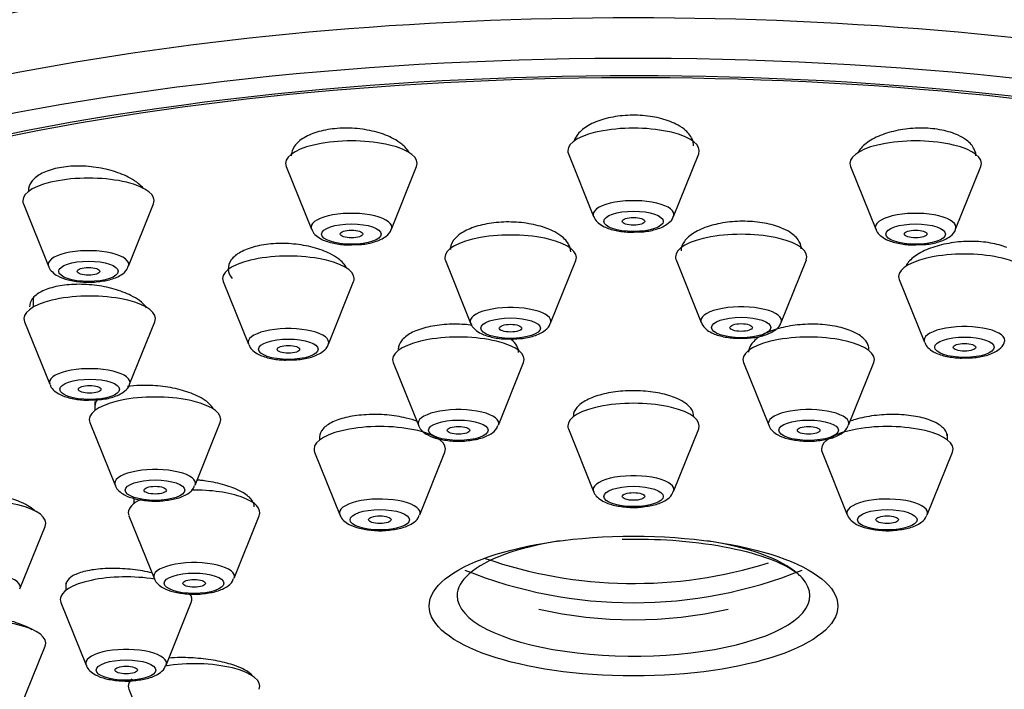
# Model space of a CAD drawing. Units: millimetres. Extents: x 0 to 1528, y 0 to 2204.
# Drawn here: x 1111 to 1137, y 1707 to 1725 of the extents above; entities that cross this region are included whole.
import ezdxf
from ezdxf import colors
from ezdxf.entities.mleader import LeaderData, LeaderLine
from ezdxf.math import Vec2, Vec3

# ---------------------------------------------------------------- set-up
doc = ezdxf.new("R2010")
doc.units = ezdxf.units.MM
doc.layers.add('DV1_Défaut', color=7, linetype='Continuous')
doc.layers.add('Défaut', color=7, linetype='Continuous')

# ---------------------------------------------------------------- blocks, each defined once
blk = doc.blocks.new('_DOT')
at = {"color": 0}
blk.add_line((0, 0), (-1, 0), dxfattribs=at)
at = {"color": 0, "const_width": 0.333}
blk.add_lwpolyline([(-0.1665, 0, 1), (0.1665, 0, 1)], format="xyb", close=True, dxfattribs=at)
blk = doc.blocks.new('SE')
at = {"layer": 'DV1_Défaut', "color": 7, "linetype": 'Continuous'}
for p, q in [((1125.533, 1721.73), (1126.203, 1720.065)), ((1128.329, 1720.065), (1129, 1721.73)), ((1136.372, 1721.716), (1136.372, 1721.762)), ((1118.027, 1721.392), (1118.698, 1719.727)), ((1120.824, 1719.727), (1121.494, 1721.392)), ((1133.038, 1721.392), (1133.709, 1719.727)), ((1135.835, 1719.727), (1136.506, 1721.392)), ((1111.033, 1720.401), (1111.703, 1718.736)), ((1113.829, 1718.736), (1114.5, 1720.401)), ((1122.262, 1718.889), (1122.933, 1717.224)), ((1125.059, 1717.224), (1125.729, 1718.889)), ((1128.397, 1718.907), (1129.067, 1717.242)), ((1131.193, 1717.242), (1131.864, 1718.907)), ((1116.351, 1718.328), (1117.021, 1716.663)), ((1119.147, 1716.663), (1119.818, 1718.328)), ((1134.336, 1718.382), (1135.007, 1716.717)), ((1111.298, 1717.891), (1111.298, 1717.653)), ((1111.065, 1717.263), (1111.735, 1715.598)), ((1113.861, 1715.598), (1114.532, 1717.263)), ((1124.208, 1716.498), (1124.208, 1716.537)), ((1120.874, 1716.174), (1121.545, 1714.509)), ((1123.671, 1714.509), (1124.341, 1716.174)), ((1130.191, 1716.174), (1130.862, 1714.509)), ((1132.988, 1714.509), (1133.659, 1716.174)), ((1112.938, 1715.142), (1112.938, 1714.905)), ((1125.666, 1714.761), (1125.666, 1714.738)), ((1112.805, 1714.581), (1113.475, 1712.916)), ((1115.601, 1712.916), (1116.272, 1714.581)), ((1118.916, 1714.203), (1118.916, 1714.119)), ((1125.533, 1714.414), (1126.203, 1712.749)), ((1128.329, 1712.749), (1129, 1714.414)), ((1135.616, 1714.119), (1135.616, 1714.278)), ((1122.116, 1714.119), (1122.116, 1714.141)), ((1118.783, 1713.795), (1119.453, 1712.13)), ((1121.579, 1712.13), (1122.25, 1713.795)), ((1132.283, 1713.795), (1132.953, 1712.13)), ((1135.079, 1712.13), (1135.75, 1713.795)), ((1113.975, 1712.564), (1113.975, 1712.429)), ((1113.841, 1712.105), (1114.512, 1710.44)), ((1116.638, 1710.44), (1117.309, 1712.105)), ((1110.943, 1710.156), (1111.613, 1711.821)), ((1112.166, 1710.321), (1112.166, 1710.12)), ((1112.033, 1709.796), (1112.703, 1708.131)), ((1114.829, 1708.131), (1115.5, 1709.796)), ((1110.943, 1706.969), (1111.613, 1708.634)), ((1113.841, 1707.488), (1114.512, 1705.823))]:
    blk.add_line(p, q, dxfattribs=at)
blk.add_arc((1127.266, 1720.693), 11.355, 257.1734, 282.8266, dxfattribs=at)
for centre, major_axis, ratio, start_param, end_param in [((1127.266, 1715.454), (33.629, 0), 0.34202, 0, 3.141593), ((1127.266, 1712.635), (34, 0), 0.34202, 0, 3.833045), ((1127.266, 1713.842), (33.629, 0), 0.34202, 0, 3.141593), ((1127.266, 1712.635), (-32.65, 0), 0.34202, 2.52101, 6.283185), ((1127.266, 1712.635), (32.5, 0), 0.34202, 0, 3.601418), ((1127.266, 1721.811), (-1.75, 0), 0.34202, 3.004676, 6.283185), ((1119.761, 1721.473), (-1.75, 0), 0.34202, 3.004676, 6.283185), ((1134.772, 1721.473), (-1.75, 0), 0.34202, 3.004676, 6.283185), ((1127.266, 1721.811), (-1.75, 0), 0.34202, 0, 0.136916), ((1119.761, 1721.473), (-1.75, 0), 0.34202, 0, 0.136916), ((1134.772, 1721.473), (-1.75, 0), 0.34202, 0, 0.136916), ((1112.766, 1720.482), (-1.75, 0), 0.34202, 3.004676, 6.283185), ((1127.266, 1720.115), (-1.073, 0), 0.34202, 3.004676, 6.283185), ((1112.766, 1720.482), (-1.75, 0), 0.34202, 0, 0.136916), ((1119.761, 1719.777), (-1.073, 0), 0.34202, 3.004676, 6.283185), ((1127.266, 1720.115), (-1.073, 0), 0.34202, 0, 0.136916), ((1134.772, 1719.777), (-1.073, 0), 0.34202, 3.004676, 6.283185), ((1119.761, 1719.777), (-1.073, 0), 0.34202, 0, 0.136916), ((1134.772, 1719.777), (-1.073, 0), 0.34202, 0, 0.136916), ((1123.996, 1718.97), (-1.75, 0), 0.34202, 3.004676, 6.283185), ((1130.13, 1718.989), (-1.75, 0), 0.34202, 3.004676, 6.283185), ((1112.766, 1718.786), (-1.073, 0), 0.34202, 3.004676, 6.283185), ((1118.084, 1718.41), (1.75, 0), 0.34202, 0, 3.278509), ((1123.996, 1718.97), (-1.75, 0), 0.34202, 0, 0.136916), ((1130.13, 1718.989), (-1.75, 0), 0.34202, 0, 0.136916), ((1136.07, 1718.463), (-1.75, 0), 0.34202, 3.004676, 6.283185), ((1112.766, 1718.786), (-1.073, 0), 0.34202, 0, 0.136916), ((1118.084, 1718.41), (1.75, 0), 0.34202, 6.146269, 6.283185), ((1136.07, 1718.463), (-1.75, 0), 0.34202, 0, 0.136916), ((1112.798, 1717.345), (1.75, 0), 0.34202, 0, 3.278509), ((1123.996, 1717.274), (1.073, 0), 0.34202, 0, 3.278509), ((1130.13, 1717.292), (-1.073, 0), 0.34202, 3.004676, 6.283185), ((1112.798, 1717.345), (1.75, 0), 0.34202, 6.146269, 6.283185), ((1118.084, 1716.713), (1.073, 0), 0.34202, 0, 3.278509), ((1123.996, 1717.274), (1.073, 0), 0.34202, 6.146269, 6.283185), ((1130.13, 1717.292), (-1.073, 0), 0.34202, 0, 0.136916), ((1136.07, 1716.767), (-1.073, 0), 0.34202, 3.004676, 6.283185), ((1122.608, 1716.256), (-1.75, 0), 0.34202, 3.004676, 6.283185), ((1131.925, 1716.256), (-1.75, 0), 0.34202, 3.004676, 6.283185), ((1118.084, 1716.713), (1.073, 0), 0.34202, 6.146269, 6.283185), ((1136.07, 1716.767), (-1.073, 0), 0.34202, 0, 0.136916), ((1112.798, 1715.648), (1.073, 0), 0.34202, 0, 3.278509), ((1122.608, 1716.256), (-1.75, 0), 0.34202, 0, 0.136916), ((1131.925, 1716.256), (-1.75, 0), 0.34202, 0, 0.136916), ((1112.798, 1715.648), (1.073, 0), 0.34202, 6.146269, 6.283185), ((1114.538, 1714.662), (-1.75, 0), 0.34202, 3.004676, 6.283185), ((1127.266, 1714.495), (-1.75, 0), 0.34202, 3.004676, 6.283185), ((1122.608, 1714.559), (-1.073, 0), 0.34202, 3.004676, 6.283185), ((1131.925, 1714.559), (-1.073, 0), 0.34202, 3.004676, 6.283185), ((1114.538, 1714.662), (-1.75, 0), 0.34202, 0, 0.136916), ((1120.516, 1713.877), (-1.75, 0), 0.34202, 3.004676, 6.283185), ((1122.608, 1714.559), (-1.073, 0), 0.34202, 0, 0.136916), ((1127.266, 1714.495), (-1.75, 0), 0.34202, 0, 0.136916), ((1131.925, 1714.559), (-1.073, 0), 0.34202, 0, 0.136916), ((1134.016, 1713.877), (-1.75, 0), 0.34202, 3.004676, 6.283185), ((1120.516, 1713.877), (-1.75, 0), 0.34202, 0, 0.136916), ((1134.016, 1713.877), (-1.75, 0), 0.34202, 0, 0.136916), ((1114.538, 1712.966), (-1.073, 0), 0.34202, 3.004676, 6.283185), ((1127.266, 1712.799), (-1.073, 0), 0.34202, 3.004676, 6.283185), ((1114.538, 1712.966), (-1.073, 0), 0.34202, 0, 0.136916), ((1115.575, 1712.187), (-1.75, 0), 0.34202, 3.004676, 4.754782), ((1127.266, 1712.799), (-1.073, 0), 0.34202, 0, 0.136916), ((1109.88, 1711.903), (-1.75, 0), 0.34202, 3.004676, 6.283185), ((1115.575, 1712.187), (-1.75, 0), 0.34202, 5.666725, 6.283185), ((1120.516, 1712.18), (-1.073, 0), 0.34202, 3.004676, 6.283185), ((1134.016, 1712.18), (-1.073, 0), 0.34202, 3.004676, 6.283185), ((1115.575, 1712.187), (-1.75, 0), 0.34202, 0, 0.136916), ((1120.516, 1712.18), (-1.073, 0), 0.34202, 0, 0.136916), ((1134.016, 1712.18), (-1.073, 0), 0.34202, 0, 0.136916), ((1127.266, 1709.977), (-4.694, 0), 0.34202, 5.144579, 5.910658), ((1127.266, 1709.977), (-4.694, 0), 0.34202, 3.51412, 4.280199), ((1115.575, 1710.49), (-1.073, 0), 0.34202, 3.004676, 6.283185), ((1127.266, 1720.949), (-11.33, 0), 0.939693, 1.215184, 1.893488), ((1109.88, 1710.206), (-1.073, 0), 0.34202, 3.004676, 6.283185), ((1127.266, 1709.977), (-4.694, 0), 0.34202, 0, 3.51412), ((1127.266, 1709.977), (-4.694, 0), 0.34202, 5.910658, 6.283185), ((1127.266, 1720.436), (11.33, 0), 0.939693, 4.305229, 5.119549), ((1113.766, 1709.878), (-1.75, 0), 0.34202, 4.261988, 6.283185), ((1115.575, 1710.49), (-1.073, 0), 0.34202, 0, 0.136916), ((1113.766, 1709.878), (-1.75, 0), 0.34202, 3.004676, 3.395282), ((1113.766, 1709.878), (-1.75, 0), 0.34202, 0, 0.136916), ((1109.88, 1708.716), (-1.75, 0), 0.34202, 3.004676, 6.283185), ((1113.766, 1708.182), (-1.073, 0), 0.34202, 3.004676, 6.283185), ((1113.766, 1708.182), (-1.073, 0), 0.34202, 0, 0.136916), ((1115.575, 1707.569), (-1.75, 0), 0.34202, 3.004676, 5.169374), ((1115.575, 1707.569), (-1.75, 0), 0.34202, 5.953717, 6.283185), ((1115.575, 1707.569), (-1.75, 0), 0.34202, 0, 0.136916)]:
    blk.add_ellipse(centre, major_axis=major_axis, ratio=ratio, start_param=start_param, end_param=end_param, dxfattribs=at)
for centre, major_axis in [((1127.266, 1719.932), (-0.792, 0)), ((1127.266, 1719.932), (-0.3, 0)), ((1119.761, 1719.594), (-0.792, 0)), ((1134.772, 1719.594), (-0.792, 0)), ((1119.761, 1719.594), (-0.3, 0)), ((1134.772, 1719.594), (-0.3, 0)), ((1112.766, 1718.603), (-0.792, 0)), ((1112.766, 1718.603), (-0.3, 0)), ((1123.996, 1717.091), (-0.792, 0)), ((1130.13, 1717.109), (-0.792, 0)), ((1123.996, 1717.091), (-0.3, 0)), ((1130.13, 1717.109), (0.3, 0)), ((1136.07, 1716.584), (-0.792, 0)), ((1118.084, 1716.53), (0.792, 0)), ((1118.084, 1716.53), (-0.3, 0)), ((1136.07, 1716.584), (0.3, 0)), ((1112.798, 1715.465), (-0.792, 0)), ((1112.798, 1715.465), (-0.3, 0)), ((1122.608, 1714.376), (-0.792, 0)), ((1122.608, 1714.376), (-0.3, 0)), ((1131.925, 1714.376), (-0.792, 0)), ((1131.925, 1714.376), (-0.3, 0)), ((1114.538, 1712.783), (-0.792, 0)), ((1114.538, 1712.783), (-0.3, 0)), ((1127.266, 1712.616), (-0.792, 0)), ((1127.266, 1712.616), (-0.3, 0)), ((1120.516, 1711.997), (-0.792, 0)), ((1134.016, 1711.997), (-0.792, 0)), ((1120.516, 1711.997), (-0.3, 0)), ((1134.016, 1711.997), (-0.3, 0)), ((1127.266, 1709.702), (5.434, 0)), ((1115.575, 1710.307), (-0.792, 0)), ((1115.575, 1710.307), (-0.3, 0)), ((1113.766, 1707.999), (-0.792, 0)), ((1113.766, 1707.999), (-0.3, 0))]:
    blk.add_ellipse(centre, major_axis=major_axis, ratio=0.34202, dxfattribs=at)
for points, knots in [([(1128.392, 1722.519), (1128.267, 1722.583), (1128.117, 1722.636), (1127.957, 1722.676), (1127.796, 1722.715), (1127.62, 1722.74), (1127.442, 1722.75), (1127.266, 1722.76), (1127.085, 1722.755), (1126.912, 1722.735), (1126.74, 1722.715), (1126.573, 1722.68), (1126.424, 1722.633), (1126.273, 1722.586), (1126.137, 1722.525), (1126.026, 1722.456), (1125.914, 1722.385), (1125.823, 1722.304), (1125.763, 1722.22), (1125.728, 1722.171), (1125.702, 1722.12), (1125.686, 1722.069)], [0, 0, 0, 0, 0.152396, 0.152396, 0.152396, 0.304889, 0.304889, 0.304889, 0.45606, 0.45606, 0.45606, 0.606644, 0.606644, 0.606644, 0.758166, 0.758166, 0.758166, 0.911741, 0.911741, 0.911741, 1, 1, 1, 1]), ([(1120.879, 1722.13), (1120.752, 1722.199), (1120.601, 1722.258), (1120.438, 1722.303), (1120.276, 1722.348), (1120.097, 1722.381), (1119.918, 1722.397), (1119.741, 1722.414), (1119.557, 1722.415), (1119.384, 1722.402), (1119.212, 1722.388), (1119.045, 1722.36), (1118.897, 1722.318), (1118.748, 1722.277), (1118.614, 1722.221), (1118.505, 1722.157), (1118.396, 1722.091), (1118.308, 1722.015), (1118.25, 1721.934), (1118.191, 1721.852), (1118.161, 1721.762), (1118.161, 1721.673), (1118.161, 1721.673), (1118.161, 1721.672), (1118.161, 1721.672)], [0, 0, 0, 0, 0.144176, 0.144176, 0.144176, 0.288462, 0.288462, 0.288462, 0.431153, 0.431153, 0.431153, 0.572328, 0.572328, 0.572328, 0.713325, 0.713325, 0.713325, 0.855525, 0.855525, 0.855525, 0.999796, 0.999796, 0.999796, 1, 1, 1, 1]), ([(1128.866, 1721.941), (1128.866, 1722.002), (1128.853, 1722.063), (1128.826, 1722.123), (1128.785, 1722.213), (1128.713, 1722.301), (1128.615, 1722.379), (1128.551, 1722.43), (1128.476, 1722.477), (1128.392, 1722.519)], [0, 0, 0, 0, 0.286628, 0.286628, 0.286628, 0.721734, 0.721734, 0.721734, 1, 1, 1, 1]), ([(1135.902, 1722.222), (1135.778, 1722.279), (1135.63, 1722.326), (1135.47, 1722.358), (1135.311, 1722.39), (1135.136, 1722.408), (1134.961, 1722.411), (1134.786, 1722.414), (1134.605, 1722.401), (1134.433, 1722.375), (1134.26, 1722.349), (1134.092, 1722.308), (1133.942, 1722.256), (1133.79, 1722.203), (1133.652, 1722.137), (1133.539, 1722.063), (1133.425, 1721.989), (1133.333, 1721.904), (1133.271, 1721.817), (1133.255, 1721.794), (1133.24, 1721.771), (1133.228, 1721.747)], [0, 0, 0, 0, 0.158523, 0.158523, 0.158523, 0.317098, 0.317098, 0.317098, 0.47502, 0.47502, 0.47502, 0.633559, 0.633559, 0.633559, 0.79404, 0.79404, 0.79404, 0.956976, 0.956976, 0.956976, 1, 1, 1, 1]), ([(1121.294, 1721.767), (1121.25, 1721.842), (1121.186, 1721.916), (1121.103, 1721.983), (1121.039, 1722.036), (1120.964, 1722.085), (1120.879, 1722.13)], [0, 0, 0, 0, 0.564778, 0.564778, 0.564778, 1, 1, 1, 1]), ([(1136.372, 1721.672), (1136.372, 1721.732), (1136.359, 1721.792), (1136.332, 1721.85), (1136.292, 1721.937), (1136.219, 1722.021), (1136.121, 1722.094), (1136.059, 1722.141), (1135.985, 1722.184), (1135.902, 1722.222)], [0, 0, 0, 0, 0.287606, 0.287606, 0.287606, 0.724428, 0.724428, 0.724428, 1, 1, 1, 1]), ([(1113.875, 1721.081), (1113.746, 1721.152), (1113.592, 1721.216), (1113.428, 1721.266), (1113.264, 1721.316), (1113.083, 1721.354), (1112.903, 1721.376), (1112.724, 1721.399), (1112.539, 1721.407), (1112.364, 1721.399), (1112.192, 1721.392), (1112.025, 1721.369), (1111.877, 1721.334), (1111.731, 1721.298), (1111.599, 1721.249), (1111.492, 1721.189), (1111.385, 1721.13), (1111.301, 1721.059), (1111.247, 1720.982), (1111.194, 1720.909), (1111.166, 1720.828), (1111.166, 1720.745)], [0, 0, 0, 0, 0.146263, 0.146263, 0.146263, 0.292629, 0.292629, 0.292629, 0.437427, 0.437427, 0.437427, 0.580095, 0.580095, 0.580095, 0.72156, 0.72156, 0.72156, 0.86324, 0.86324, 0.86324, 1, 1, 1, 1]), ([(1114.227, 1720.808), (1114.191, 1720.85), (1114.148, 1720.892), (1114.099, 1720.932), (1114.035, 1720.984), (1113.959, 1721.035), (1113.875, 1721.081)], [0, 0, 0, 0, 0.434386, 0.434386, 0.434386, 1, 1, 1, 1]), ([(1126.213, 1720.062), (1126.217, 1720.044), (1126.235, 1719.979), (1126.334, 1719.879), (1126.508, 1719.765), (1126.78, 1719.682), (1127.09, 1719.639), (1127.257, 1719.647), (1127.317, 1719.65)], [0, 0, 0, 0, 0.041741, 0.178815, 0.352883, 0.628735, 0.885787, 1, 1, 1, 1]), ([(1127.317, 1719.65), (1127.397, 1719.651), (1127.588, 1719.653), (1127.916, 1719.721), (1128.157, 1719.837), (1128.311, 1719.983), (1128.325, 1720.058), (1128.326, 1720.061)], [0, 0, 0, 0, 0.165633, 0.453871, 0.782648, 0.991862, 1, 1, 1, 1]), ([(1118.707, 1719.724), (1118.712, 1719.706), (1118.73, 1719.641), (1118.828, 1719.541), (1119.002, 1719.427), (1119.274, 1719.344), (1119.584, 1719.301), (1119.751, 1719.309), (1119.811, 1719.312)], [0, 0, 0, 0, 0.041741, 0.178815, 0.352883, 0.628735, 0.885787, 1, 1, 1, 1]), ([(1119.811, 1719.312), (1119.892, 1719.313), (1120.083, 1719.315), (1120.41, 1719.383), (1120.651, 1719.499), (1120.805, 1719.645), (1120.819, 1719.72), (1120.82, 1719.723)], [0, 0, 0, 0, 0.165633, 0.453871, 0.782648, 0.991862, 1, 1, 1, 1]), ([(1125.109, 1719.68), (1124.981, 1719.741), (1124.83, 1719.793), (1124.668, 1719.832), (1124.505, 1719.871), (1124.328, 1719.897), (1124.149, 1719.908), (1123.972, 1719.92), (1123.789, 1719.917), (1123.616, 1719.9), (1123.444, 1719.883), (1123.276, 1719.852), (1123.128, 1719.809), (1122.979, 1719.767), (1122.844, 1719.711), (1122.735, 1719.647), (1122.626, 1719.582), (1122.539, 1719.507), (1122.481, 1719.428), (1122.425, 1719.351), (1122.396, 1719.267), (1122.396, 1719.184)], [0, 0, 0, 0, 0.143785, 0.143785, 0.143785, 0.287637, 0.287637, 0.287637, 0.430533, 0.430533, 0.430533, 0.572732, 0.572732, 0.572732, 0.715171, 0.715171, 0.715171, 0.858673, 0.858673, 0.858673, 1, 1, 1, 1]), ([(1131.25, 1719.734), (1131.124, 1719.791), (1130.974, 1719.839), (1130.813, 1719.872), (1130.652, 1719.906), (1130.475, 1719.926), (1130.298, 1719.932), (1130.121, 1719.938), (1129.939, 1719.93), (1129.767, 1719.908), (1129.594, 1719.886), (1129.426, 1719.85), (1129.277, 1719.802), (1129.126, 1719.755), (1128.99, 1719.695), (1128.88, 1719.627), (1128.768, 1719.559), (1128.679, 1719.481), (1128.62, 1719.4), (1128.561, 1719.318), (1128.53, 1719.232), (1128.53, 1719.147)], [0, 0, 0, 0, 0.14243, 0.14243, 0.14243, 0.284906, 0.284906, 0.284906, 0.426766, 0.426766, 0.426766, 0.568629, 0.568629, 0.568629, 0.71138, 0.71138, 0.71138, 0.855525, 0.855525, 0.855525, 1, 1, 1, 1]), ([(1131.73, 1719.199), (1131.73, 1719.259), (1131.715, 1719.319), (1131.686, 1719.377), (1131.643, 1719.46), (1131.569, 1719.54), (1131.47, 1719.611), (1131.407, 1719.656), (1131.333, 1719.697), (1131.25, 1719.734)], [0, 0, 0, 0, 0.299612, 0.299612, 0.299612, 0.729125, 0.729125, 0.729125, 1, 1, 1, 1]), ([(1133.718, 1719.724), (1133.723, 1719.706), (1133.741, 1719.641), (1133.84, 1719.541), (1134.014, 1719.427), (1134.285, 1719.344), (1134.596, 1719.301), (1134.763, 1719.309), (1134.822, 1719.312)], [0, 0, 0, 0, 0.041741, 0.178815, 0.352883, 0.628735, 0.885787, 1, 1, 1, 1]), ([(1134.822, 1719.312), (1134.903, 1719.313), (1135.094, 1719.315), (1135.421, 1719.383), (1135.663, 1719.499), (1135.816, 1719.645), (1135.831, 1719.72), (1135.831, 1719.723)], [0, 0, 0, 0, 0.165633, 0.453871, 0.782648, 0.991862, 1, 1, 1, 1]), ([(1125.596, 1719.124), (1125.596, 1719.186), (1125.58, 1719.248), (1125.549, 1719.308), (1125.506, 1719.392), (1125.431, 1719.475), (1125.331, 1719.548), (1125.267, 1719.595), (1125.192, 1719.64), (1125.109, 1719.68)], [0, 0, 0, 0, 0.303705, 0.303705, 0.303705, 0.729674, 0.729674, 0.729674, 1, 1, 1, 1]), ([(1119.19, 1719.075), (1119.06, 1719.139), (1118.907, 1719.195), (1118.744, 1719.238), (1118.58, 1719.281), (1118.401, 1719.313), (1118.221, 1719.329), (1118.043, 1719.346), (1117.859, 1719.348), (1117.686, 1719.337), (1117.513, 1719.325), (1117.346, 1719.299), (1117.198, 1719.261), (1117.051, 1719.223), (1116.918, 1719.172), (1116.811, 1719.112), (1116.703, 1719.052), (1116.619, 1718.981), (1116.564, 1718.906), (1116.508, 1718.83), (1116.481, 1718.747), (1116.484, 1718.664), (1116.488, 1718.58), (1116.522, 1718.494), (1116.585, 1718.412), (1116.585, 1718.412), (1116.585, 1718.412), (1116.586, 1718.412)], [0, 0, 0, 0, 0.1258822, 0.1258822, 0.1258822, 0.2518268, 0.2518268, 0.2518268, 0.3768513, 0.3768513, 0.3768513, 0.5008081, 0.5008081, 0.5008081, 0.6243558, 0.6243558, 0.6243558, 0.7483177, 0.7483177, 0.7483177, 0.8733324, 0.8733324, 0.8733324, 0.9995911, 0.9995911, 0.9995911, 1, 1, 1, 1]), ([(1137.195, 1719.235), (1137.069, 1719.287), (1136.92, 1719.328), (1136.76, 1719.356), (1136.6, 1719.384), (1136.424, 1719.398), (1136.248, 1719.399), (1136.072, 1719.399), (1135.89, 1719.385), (1135.718, 1719.358), (1135.544, 1719.331), (1135.376, 1719.29), (1135.225, 1719.239), (1135.073, 1719.188), (1134.936, 1719.124), (1134.824, 1719.054), (1134.711, 1718.983), (1134.621, 1718.903), (1134.561, 1718.821), (1134.539, 1718.79), (1134.521, 1718.76), (1134.507, 1718.728)], [0, 0, 0, 0, 0.155822, 0.155822, 0.155822, 0.311659, 0.311659, 0.311659, 0.467352, 0.467352, 0.467352, 0.623815, 0.623815, 0.623815, 0.781731, 0.781731, 0.781731, 0.941164, 0.941164, 0.941164, 1, 1, 1, 1]), ([(1119.644, 1718.679), (1119.64, 1718.685), (1119.637, 1718.692), (1119.634, 1718.698), (1119.589, 1718.782), (1119.513, 1718.864), (1119.413, 1718.939), (1119.348, 1718.987), (1119.273, 1719.033), (1119.19, 1719.075)], [0, 0, 0, 0, 0.044186, 0.044186, 0.044186, 0.628886, 0.628886, 0.628886, 1, 1, 1, 1]), ([(1111.709, 1718.734), (1111.711, 1718.725), (1111.723, 1718.668), (1111.812, 1718.571), (1111.968, 1718.455), (1112.223, 1718.365), (1112.573, 1718.315), (1112.857, 1718.304), (1112.972, 1718.323), (1112.974, 1718.323)], [0, 0, 0, 0, 0.01841, 0.140435, 0.287419, 0.51666, 0.752272, 0.997161, 1, 1, 1, 1]), ([(1112.974, 1718.323), (1113.106, 1718.338), (1113.346, 1718.371), (1113.607, 1718.478), (1113.774, 1718.61), (1113.806, 1718.701), (1113.816, 1718.728)], [0, 0, 0, 0, 0.323584, 0.684579, 0.917777, 1, 1, 1, 1]), ([(1113.896, 1717.96), (1113.765, 1718.026), (1113.611, 1718.084), (1113.446, 1718.131), (1113.281, 1718.177), (1113.101, 1718.212), (1112.92, 1718.234), (1112.741, 1718.255), (1112.556, 1718.262), (1112.382, 1718.255), (1112.21, 1718.249), (1112.042, 1718.228), (1111.895, 1718.195), (1111.748, 1718.162), (1111.617, 1718.117), (1111.511, 1718.061), (1111.406, 1718.006), (1111.324, 1717.94), (1111.271, 1717.869), (1111.223, 1717.804), (1111.198, 1717.733), (1111.198, 1717.661)], [0, 0, 0, 0, 0.146608, 0.146608, 0.146608, 0.293274, 0.293274, 0.293274, 0.439044, 0.439044, 0.439044, 0.583346, 0.583346, 0.583346, 0.726567, 0.726567, 0.726567, 0.869558, 0.869558, 0.869558, 1, 1, 1, 1]), ([(1114.312, 1717.636), (1114.265, 1717.701), (1114.2, 1717.765), (1114.119, 1717.825), (1114.054, 1717.872), (1113.979, 1717.918), (1113.896, 1717.96)], [0, 0, 0, 0, 0.55914, 0.55914, 0.55914, 1, 1, 1, 1]), ([(1122.974, 1717.168), (1122.905, 1717.177), (1122.836, 1717.184), (1122.766, 1717.189), (1122.589, 1717.202), (1122.405, 1717.201), (1122.231, 1717.187), (1122.058, 1717.173), (1121.89, 1717.146), (1121.74, 1717.107), (1121.59, 1717.069), (1121.455, 1717.018), (1121.346, 1716.959), (1121.236, 1716.9), (1121.15, 1716.831), (1121.092, 1716.758), (1121.037, 1716.687), (1121.008, 1716.61), (1121.008, 1716.534)], [0, 0, 0, 0, 0.072937, 0.072937, 0.072937, 0.259616, 0.259616, 0.259616, 0.445541, 0.445541, 0.445541, 0.631379, 0.631379, 0.631379, 0.817825, 0.817825, 0.817825, 1, 1, 1, 1]), ([(1122.942, 1717.221), (1122.947, 1717.203), (1122.965, 1717.138), (1123.063, 1717.038), (1123.237, 1716.924), (1123.509, 1716.841), (1123.819, 1716.798), (1123.986, 1716.806), (1124.046, 1716.809)], [0, 0, 0, 0, 0.041741, 0.178815, 0.352883, 0.628735, 0.885787, 1, 1, 1, 1]), ([(1124.046, 1716.809), (1124.127, 1716.81), (1124.318, 1716.812), (1124.645, 1716.88), (1124.886, 1716.996), (1125.04, 1717.142), (1125.054, 1717.217), (1125.055, 1717.22)], [0, 0, 0, 0, 0.165633, 0.453871, 0.782648, 0.991862, 1, 1, 1, 1]), ([(1129.077, 1717.239), (1129.081, 1717.221), (1129.099, 1717.157), (1129.198, 1717.057), (1129.372, 1716.942), (1129.643, 1716.86), (1129.954, 1716.816), (1130.121, 1716.825), (1130.18, 1716.828)], [0, 0, 0, 0, 0.041741, 0.178815, 0.352883, 0.628735, 0.885787, 1, 1, 1, 1]), ([(1130.18, 1716.828), (1130.261, 1716.828), (1130.452, 1716.83), (1130.78, 1716.899), (1131.021, 1717.014), (1131.175, 1717.16), (1131.189, 1717.235), (1131.19, 1717.238)], [0, 0, 0, 0, 0.165633, 0.453871, 0.782648, 0.991862, 1, 1, 1, 1]), ([(1133.052, 1717.022), (1132.925, 1717.074), (1132.775, 1717.117), (1132.615, 1717.146), (1132.454, 1717.176), (1132.277, 1717.193), (1132.1, 1717.197), (1131.923, 1717.201), (1131.741, 1717.192), (1131.567, 1717.17), (1131.394, 1717.147), (1131.225, 1717.112), (1131.074, 1717.066), (1130.923, 1717.02), (1130.786, 1716.963), (1130.675, 1716.898), (1130.563, 1716.834), (1130.474, 1716.76), (1130.415, 1716.684), (1130.356, 1716.608), (1130.325, 1716.528), (1130.325, 1716.449)], [0, 0, 0, 0, 0.1424105, 0.1424105, 0.1424105, 0.2848385, 0.2848385, 0.2848385, 0.4270475, 0.4270475, 0.4270475, 0.5694817, 0.5694817, 0.5694817, 0.7125928, 0.7125928, 0.7125928, 0.8565412, 0.8565412, 0.8565412, 1, 1, 1, 1]), ([(1133.525, 1716.533), (1133.525, 1716.589), (1133.51, 1716.645), (1133.481, 1716.698), (1133.438, 1716.774), (1133.365, 1716.847), (1133.267, 1716.911), (1133.205, 1716.952), (1133.132, 1716.989), (1133.052, 1717.022)], [0, 0, 0, 0, 0.300918, 0.300918, 0.300918, 0.731238, 0.731238, 0.731238, 1, 1, 1, 1]), ([(1117.03, 1716.66), (1117.035, 1716.642), (1117.053, 1716.578), (1117.152, 1716.478), (1117.326, 1716.363), (1117.597, 1716.281), (1117.908, 1716.237), (1118.075, 1716.246), (1118.134, 1716.249)], [0, 0, 0, 0, 0.041741, 0.178815, 0.352883, 0.628735, 0.885787, 1, 1, 1, 1]), ([(1118.134, 1716.249), (1118.215, 1716.249), (1118.406, 1716.251), (1118.733, 1716.32), (1118.975, 1716.435), (1119.129, 1716.581), (1119.143, 1716.656), (1119.143, 1716.659)], [0, 0, 0, 0, 0.165633, 0.453871, 0.782648, 0.991862, 1, 1, 1, 1]), ([(1124.207, 1716.448), (1124.207, 1716.506), (1124.192, 1716.563), (1124.161, 1716.619), (1124.129, 1716.678), (1124.079, 1716.735), (1124.015, 1716.79)], [0, 0, 0, 0, 0.489667, 0.489667, 0.489667, 1, 1, 1, 1]), ([(1135.016, 1716.714), (1135.021, 1716.696), (1135.039, 1716.631), (1135.137, 1716.531), (1135.311, 1716.417), (1135.583, 1716.334), (1135.893, 1716.291), (1136.06, 1716.299), (1136.12, 1716.302)], [0, 0, 0, 0, 0.041741, 0.178815, 0.352883, 0.628735, 0.885787, 1, 1, 1, 1]), ([(1136.12, 1716.302), (1136.201, 1716.303), (1136.392, 1716.305), (1136.719, 1716.373), (1136.96, 1716.489), (1137.114, 1716.635), (1137.128, 1716.71), (1137.129, 1716.713)], [0, 0, 0, 0, 0.165633, 0.453871, 0.782648, 0.991862, 1, 1, 1, 1]), ([(1111.745, 1715.595), (1111.749, 1715.577), (1111.767, 1715.513), (1111.866, 1715.413), (1112.04, 1715.298), (1112.311, 1715.216), (1112.622, 1715.173), (1112.789, 1715.181), (1112.848, 1715.184)], [0, 0, 0, 0, 0.041741, 0.178815, 0.352883, 0.628735, 0.885787, 1, 1, 1, 1]), ([(1112.848, 1715.184), (1112.929, 1715.184), (1113.12, 1715.186), (1113.448, 1715.255), (1113.689, 1715.37), (1113.843, 1715.516), (1113.857, 1715.591), (1113.858, 1715.594)], [0, 0, 0, 0, 0.165633, 0.453871, 0.782648, 0.991862, 1, 1, 1, 1]), ([(1115.649, 1715.295), (1115.519, 1715.356), (1115.366, 1715.41), (1115.202, 1715.453), (1115.039, 1715.496), (1114.86, 1715.529), (1114.68, 1715.548), (1114.501, 1715.568), (1114.316, 1715.575), (1114.142, 1715.569), (1114.026, 1715.565), (1113.913, 1715.556), (1113.806, 1715.54)], [0, 0, 0, 0, 0.273288, 0.273288, 0.273288, 0.546624, 0.546624, 0.546624, 0.819196, 0.819196, 0.819196, 1, 1, 1, 1]), ([(1116.096, 1714.936), (1116.093, 1714.942), (1116.09, 1714.948), (1116.087, 1714.953), (1116.041, 1715.028), (1115.966, 1715.103), (1115.866, 1715.172), (1115.803, 1715.215), (1115.73, 1715.257), (1115.649, 1715.295)], [0, 0, 0, 0, 0.044152, 0.044152, 0.044152, 0.632367, 0.632367, 0.632367, 1, 1, 1, 1]), ([(1128.405, 1715.23), (1128.28, 1715.283), (1128.13, 1715.328), (1127.97, 1715.361), (1127.809, 1715.394), (1127.633, 1715.416), (1127.455, 1715.424), (1127.277, 1715.433), (1127.094, 1715.429), (1126.92, 1715.413), (1126.745, 1715.397), (1126.575, 1715.368), (1126.424, 1715.329), (1126.272, 1715.289), (1126.134, 1715.238), (1126.022, 1715.18), (1125.91, 1715.122), (1125.82, 1715.055), (1125.76, 1714.985), (1125.699, 1714.914), (1125.667, 1714.838), (1125.666, 1714.763), (1125.666, 1714.762), (1125.666, 1714.76), (1125.666, 1714.759)], [0, 0, 0, 0, 0.1425165, 0.1425165, 0.1425165, 0.2850523, 0.2850523, 0.2850523, 0.4273192, 0.4273192, 0.4273192, 0.5694617, 0.5694617, 0.5694617, 0.711789, 0.711789, 0.711789, 0.854529, 0.854529, 0.854529, 0.9977306, 0.9977306, 0.9977306, 1, 1, 1, 1]), ([(1128.866, 1714.759), (1128.866, 1714.81), (1128.852, 1714.861), (1128.825, 1714.91), (1128.785, 1714.983), (1128.713, 1715.055), (1128.617, 1715.118), (1128.556, 1715.158), (1128.485, 1715.196), (1128.405, 1715.23)], [0, 0, 0, 0, 0.29298, 0.29298, 0.29298, 0.728149, 0.728149, 0.728149, 1, 1, 1, 1]), ([(1121.519, 1714.611), (1121.426, 1714.646), (1121.324, 1714.676), (1121.217, 1714.701), (1121.056, 1714.739), (1120.879, 1714.767), (1120.701, 1714.783), (1120.523, 1714.798), (1120.338, 1714.801), (1120.163, 1714.791), (1119.989, 1714.782), (1119.819, 1714.76), (1119.667, 1714.727), (1119.516, 1714.694), (1119.379, 1714.649), (1119.267, 1714.597), (1119.156, 1714.544), (1119.067, 1714.482), (1119.007, 1714.416), (1118.948, 1714.349), (1118.917, 1714.276), (1118.916, 1714.204), (1118.916, 1714.203), (1118.916, 1714.203), (1118.916, 1714.202)], [0, 0, 0, 0, 0.099483, 0.099483, 0.099483, 0.250064, 0.250064, 0.250064, 0.400312, 0.400312, 0.400312, 0.550081, 0.550081, 0.550081, 0.699557, 0.699557, 0.699557, 0.849052, 0.849052, 0.849052, 0.99887, 0.99887, 0.99887, 1, 1, 1, 1]), ([(1135.151, 1714.645), (1135.025, 1714.692), (1134.876, 1714.73), (1134.715, 1714.755), (1134.554, 1714.781), (1134.378, 1714.795), (1134.201, 1714.797), (1134.024, 1714.798), (1133.84, 1714.787), (1133.666, 1714.765), (1133.492, 1714.742), (1133.322, 1714.707), (1133.171, 1714.663), (1133.116, 1714.647), (1133.064, 1714.63), (1133.014, 1714.611)], [0, 0, 0, 0, 0.2292455, 0.2292455, 0.2292455, 0.4584882, 0.4584882, 0.4584882, 0.6878063, 0.6878063, 0.6878063, 0.9176581, 0.9176581, 0.9176581, 1, 1, 1, 1]), ([(1121.55, 1714.507), (1121.552, 1714.499), (1121.564, 1714.441), (1121.653, 1714.345), (1121.81, 1714.229), (1122.064, 1714.138), (1122.414, 1714.088), (1122.698, 1714.077), (1122.814, 1714.096), (1122.815, 1714.096)], [0, 0, 0, 0, 0.01841, 0.140435, 0.287419, 0.51666, 0.752272, 0.997161, 1, 1, 1, 1]), ([(1122.815, 1714.096), (1122.947, 1714.111), (1123.187, 1714.144), (1123.449, 1714.252), (1123.615, 1714.383), (1123.647, 1714.474), (1123.657, 1714.501)], [0, 0, 0, 0, 0.323584, 0.684579, 0.917777, 1, 1, 1, 1]), ([(1130.868, 1714.507), (1130.87, 1714.499), (1130.882, 1714.441), (1130.971, 1714.345), (1131.127, 1714.229), (1131.381, 1714.138), (1131.731, 1714.088), (1132.015, 1714.077), (1132.131, 1714.096), (1132.133, 1714.096)], [0, 0, 0, 0, 0.01841, 0.140435, 0.287419, 0.51666, 0.752272, 0.997161, 1, 1, 1, 1]), ([(1132.133, 1714.096), (1132.264, 1714.111), (1132.505, 1714.144), (1132.766, 1714.252), (1132.933, 1714.383), (1132.965, 1714.474), (1132.974, 1714.501)], [0, 0, 0, 0, 0.323584, 0.684579, 0.917777, 1, 1, 1, 1]), ([(1135.616, 1714.201), (1135.616, 1714.252), (1135.602, 1714.303), (1135.573, 1714.351), (1135.532, 1714.421), (1135.459, 1714.488), (1135.362, 1714.546), (1135.301, 1714.582), (1135.23, 1714.615), (1135.151, 1714.645)], [0, 0, 0, 0, 0.299281, 0.299281, 0.299281, 0.731733, 0.731733, 0.731733, 1, 1, 1, 1]), ([(1113.481, 1712.914), (1113.483, 1712.905), (1113.495, 1712.848), (1113.584, 1712.751), (1113.74, 1712.635), (1113.995, 1712.545), (1114.345, 1712.495), (1114.629, 1712.483), (1114.744, 1712.502), (1114.746, 1712.503)], [0, 0, 0, 0, 0.01841, 0.140435, 0.287419, 0.51666, 0.752272, 0.997161, 1, 1, 1, 1]), ([(1114.746, 1712.503), (1114.878, 1712.518), (1115.118, 1712.55), (1115.38, 1712.658), (1115.546, 1712.79), (1115.578, 1712.88), (1115.588, 1712.908)], [0, 0, 0, 0, 0.323584, 0.684579, 0.917777, 1, 1, 1, 1]), ([(1116.709, 1712.804), (1116.583, 1712.861), (1116.432, 1712.912), (1116.27, 1712.952), (1116.109, 1712.993), (1115.931, 1713.024), (1115.753, 1713.044), (1115.72, 1713.047), (1115.688, 1713.05), (1115.655, 1713.053)], [0, 0, 0, 0, 0.45858, 0.45858, 0.45858, 0.917165, 0.917165, 0.917165, 1, 1, 1, 1]), ([(1110.987, 1712.454), (1110.857, 1712.513), (1110.703, 1712.566), (1110.54, 1712.61), (1110.376, 1712.654), (1110.197, 1712.688), (1110.017, 1712.712), (1109.838, 1712.735), (1109.653, 1712.748), (1109.479, 1712.749), (1109.304, 1712.749), (1109.135, 1712.738), (1108.986, 1712.716), (1108.837, 1712.693), (1108.703, 1712.66), (1108.596, 1712.617), (1108.489, 1712.575), (1108.406, 1712.523), (1108.352, 1712.465), (1108.304, 1712.413), (1108.28, 1712.355), (1108.28, 1712.296)], [0, 0, 0, 0, 0.1455016, 0.1455016, 0.1455016, 0.2909868, 0.2909868, 0.2909868, 0.4366762, 0.4366762, 0.4366762, 0.5820991, 0.5820991, 0.5820991, 0.7268051, 0.7268051, 0.7268051, 0.8706642, 0.8706642, 0.8706642, 1, 1, 1, 1]), ([(1117.175, 1712.344), (1117.175, 1712.392), (1117.16, 1712.441), (1117.131, 1712.49), (1117.089, 1712.559), (1117.016, 1712.628), (1116.92, 1712.691), (1116.859, 1712.731), (1116.788, 1712.769), (1116.709, 1712.804)], [0, 0, 0, 0, 0.302614, 0.302614, 0.302614, 0.73299, 0.73299, 0.73299, 1, 1, 1, 1]), ([(1126.209, 1712.747), (1126.211, 1712.738), (1126.223, 1712.681), (1126.312, 1712.584), (1126.468, 1712.468), (1126.723, 1712.378), (1127.073, 1712.327), (1127.357, 1712.316), (1127.472, 1712.335), (1127.474, 1712.336)], [0, 0, 0, 0, 0.01841, 0.140435, 0.287419, 0.51666, 0.752272, 0.997161, 1, 1, 1, 1]), ([(1127.474, 1712.336), (1127.606, 1712.351), (1127.846, 1712.383), (1128.107, 1712.491), (1128.274, 1712.623), (1128.306, 1712.713), (1128.316, 1712.741)], [0, 0, 0, 0, 0.323584, 0.684579, 0.917777, 1, 1, 1, 1]), ([(1111.357, 1712.218), (1111.315, 1712.26), (1111.262, 1712.301), (1111.201, 1712.34), (1111.139, 1712.38), (1111.067, 1712.418), (1110.987, 1712.454)], [0, 0, 0, 0, 0.497933, 0.497933, 0.497933, 1, 1, 1, 1]), ([(1119.459, 1712.128), (1119.461, 1712.12), (1119.473, 1712.062), (1119.562, 1711.966), (1119.718, 1711.85), (1119.973, 1711.759), (1120.323, 1711.709), (1120.607, 1711.698), (1120.722, 1711.717), (1120.724, 1711.717)], [0, 0, 0, 0, 0.01841, 0.140435, 0.287419, 0.51666, 0.752272, 0.997161, 1, 1, 1, 1]), ([(1120.724, 1711.717), (1120.856, 1711.732), (1121.096, 1711.765), (1121.357, 1711.873), (1121.524, 1712.004), (1121.556, 1712.095), (1121.566, 1712.122)], [0, 0, 0, 0, 0.323584, 0.684579, 0.917777, 1, 1, 1, 1]), ([(1132.959, 1712.128), (1132.961, 1712.12), (1132.973, 1712.062), (1133.062, 1711.966), (1133.218, 1711.85), (1133.473, 1711.759), (1133.823, 1711.709), (1134.107, 1711.698), (1134.222, 1711.717), (1134.224, 1711.717)], [0, 0, 0, 0, 0.01841, 0.140435, 0.287419, 0.51666, 0.752272, 0.997161, 1, 1, 1, 1]), ([(1134.224, 1711.717), (1134.356, 1711.732), (1134.596, 1711.765), (1134.857, 1711.873), (1135.024, 1712.004), (1135.056, 1712.095), (1135.066, 1712.122)], [0, 0, 0, 0, 0.323584, 0.684579, 0.917777, 1, 1, 1, 1]), ([(1126.966, 1711.48), (1127.459, 1711.481), (1128.341, 1711.478), (1129.716, 1711.296), (1130.771, 1711.029), (1131.413, 1710.734), (1131.521, 1710.643), (1131.559, 1710.609)], [0, 0, 0, 0, 0.221528, 0.463281, 0.700661, 0.904595, 1, 1, 1, 1]), ([(1114.455, 1710.583), (1114.294, 1710.622), (1114.118, 1710.652), (1113.941, 1710.672), (1113.763, 1710.693), (1113.579, 1710.703), (1113.404, 1710.703), (1113.229, 1710.702), (1113.058, 1710.691), (1112.907, 1710.669), (1112.755, 1710.648), (1112.618, 1710.616), (1112.507, 1710.576), (1112.397, 1710.536), (1112.309, 1710.488), (1112.251, 1710.434), (1112.195, 1710.382), (1112.166, 1710.324), (1112.166, 1710.264)], [0, 0, 0, 0, 0.166408, 0.166408, 0.166408, 0.334406, 0.334406, 0.334406, 0.502541, 0.502541, 0.502541, 0.670449, 0.670449, 0.670449, 0.837864, 0.837864, 0.837864, 1, 1, 1, 1]), ([(1131.643, 1710.546), (1131.661, 1710.532), (1131.7, 1710.504), (1131.71, 1710.497), (1131.71, 1710.499)], [0, 0, 0, 0, 0.403256, 1, 1, 1, 1]), ([(1114.518, 1710.438), (1114.52, 1710.429), (1114.532, 1710.372), (1114.621, 1710.276), (1114.777, 1710.16), (1115.031, 1710.069), (1115.381, 1710.019), (1115.665, 1710.008), (1115.781, 1710.027), (1115.782, 1710.027)], [0, 0, 0, 0, 0.01841, 0.140435, 0.287419, 0.51666, 0.752272, 0.997161, 1, 1, 1, 1]), ([(1115.782, 1710.027), (1115.914, 1710.042), (1116.155, 1710.075), (1116.416, 1710.182), (1116.583, 1710.314), (1116.615, 1710.405), (1116.624, 1710.432)], [0, 0, 0, 0, 0.323584, 0.684579, 0.917777, 1, 1, 1, 1]), ([(1110.995, 1709.203), (1110.866, 1709.255), (1110.714, 1709.303), (1110.551, 1709.343), (1110.389, 1709.383), (1110.212, 1709.416), (1110.034, 1709.439), (1109.855, 1709.462), (1109.671, 1709.476), (1109.497, 1709.479), (1109.322, 1709.483), (1109.153, 1709.477), (1109.002, 1709.46), (1108.851, 1709.444), (1108.716, 1709.418), (1108.606, 1709.383), (1108.498, 1709.349), (1108.412, 1709.305), (1108.357, 1709.257), (1108.306, 1709.212), (1108.28, 1709.162), (1108.28, 1709.109)], [0, 0, 0, 0, 0.1439433, 0.1439433, 0.1439433, 0.2878452, 0.2878452, 0.2878452, 0.4323503, 0.4323503, 0.4323503, 0.5774308, 0.5774308, 0.5774308, 0.722574, 0.722574, 0.722574, 0.8672339, 0.8672339, 0.8672339, 1, 1, 1, 1]), ([(1111.259, 1709.071), (1111.242, 1709.082), (1111.224, 1709.092), (1111.206, 1709.103), (1111.144, 1709.137), (1111.073, 1709.171), (1110.995, 1709.203)], [0, 0, 0, 0, 0.232054, 0.232054, 0.232054, 1, 1, 1, 1]), ([(1116.706, 1708.102), (1116.579, 1708.149), (1116.429, 1708.191), (1116.268, 1708.225), (1116.107, 1708.26), (1115.93, 1708.287), (1115.753, 1708.304), (1115.575, 1708.322), (1115.391, 1708.331), (1115.217, 1708.331), (1115.106, 1708.33), (1114.997, 1708.326), (1114.893, 1708.318)], [0, 0, 0, 0, 0.274645, 0.274645, 0.274645, 0.54925, 0.54925, 0.54925, 0.824461, 0.824461, 0.824461, 1, 1, 1, 1]), ([(1112.709, 1708.13), (1112.711, 1708.121), (1112.723, 1708.063), (1112.812, 1707.967), (1112.968, 1707.851), (1113.223, 1707.76), (1113.573, 1707.71), (1113.857, 1707.699), (1113.972, 1707.718), (1113.974, 1707.718)], [0, 0, 0, 0, 0.01841, 0.140435, 0.287419, 0.51666, 0.752272, 0.997161, 1, 1, 1, 1]), ([(1113.974, 1707.718), (1114.106, 1707.733), (1114.346, 1707.766), (1114.607, 1707.874), (1114.774, 1708.006), (1114.806, 1708.096), (1114.816, 1708.123)], [0, 0, 0, 0, 0.323584, 0.684579, 0.917777, 1, 1, 1, 1]), ([(1117.132, 1707.842), (1117.131, 1707.843), (1117.13, 1707.844), (1117.129, 1707.846), (1117.087, 1707.901), (1117.013, 1707.957), (1116.916, 1708.009), (1116.855, 1708.042), (1116.784, 1708.073), (1116.706, 1708.102)], [0, 0, 0, 0, 0.01534, 0.01534, 0.01534, 0.624636, 0.624636, 0.624636, 1, 1, 1, 1])]:
    blk.add_open_spline(points, degree=3, knots=knots, dxfattribs=at)
blk.add_open_spline([(1112.999, 1715.19), (1112.959, 1715.134), (1112.938, 1715.074), (1112.938, 1715.013)], degree=3, dxfattribs=at)

msp = doc.modelspace()

# ---------------------------------------------------------------- block references
at = {"layer": 'Défaut'}
msp.add_blockref('SE', (0, 0), dxfattribs=at)

# ---------------------------------------------------------------- leaders
at = {"layer": 'Défaut', "color": 7, "linetype": 'Continuous'}
ml = msp.add_multileader_mtext('Standard', dxfattribs=at)
ml.set_content('{\\pxsm0.9;\\fSolid Edge ISO|b1||i0||c0|p34;\\W1.;26/01/2018\\P}', color=256)
ml.set_leader_properties()
ml.set_arrow_properties(name='DOT')
ml.build(insert=Vec2(0, 0))
ml.multileader.update_dxf_attribs({"leader_type": 0, "dogleg_length": 0, "arrow_head_size": 12})
ctx = ml.context
ctx.base_point, ctx.char_height, ctx.arrow_head_size, ctx.landing_gap_size = Vec3(1188.109, 2197.06), 12, 12, 4.2
notes = []
notes.append((ctx, [(0, (0, 0, 0), (0, 0), (1, 0), 1, [])]))
ctx.mtext.insert = Vec3(1190.109, 2203.18)
for ctx, leaders in notes:
    for number, flags, end, landing, length, lines in leaders:
        leader = LeaderData()
        leader.index, (leader.has_last_leader_line, leader.has_dogleg_vector, leader.attachment_direction) = number, flags
        leader.last_leader_point, leader.dogleg_vector, leader.dogleg_length = Vec3(end), Vec3(landing), length
        for number, points, colour, breaks in lines:
            line = LeaderLine()
            line.index, line.vertices, line.color, line.breaks = number, Vec3.list(points), colors.encode_raw_color(colour), breaks
            leader.lines.append(line)
        ctx.leaders.append(leader)

doc.saveas('drawing.dxf')
